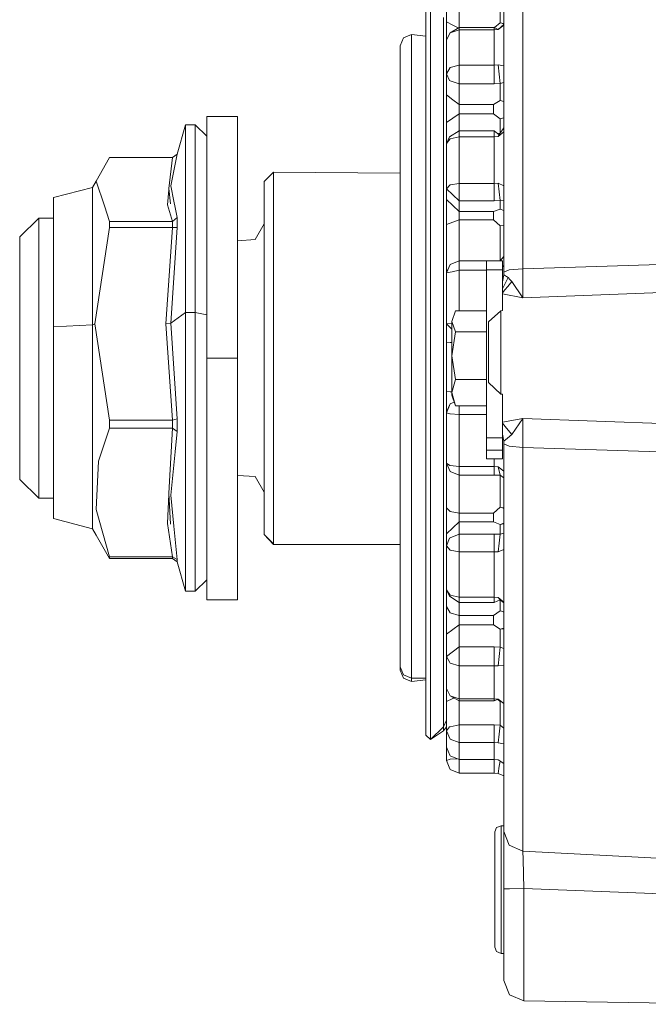
# Model space of a CAD drawing. Units: millimetres. Extents: x 835 to 9975, y -1566 to 1739.
# Drawn here: x 6646 to 6745, y -123 to 32 of the extents above; entities that cross this region are included whole.
import ezdxf

# ---------------------------------------------------------------- set-up
doc = ezdxf.new("R2010")
doc.units = ezdxf.units.MM
doc.layers.add('1', color=7, linetype='Continuous', true_color=0xffffff)

msp = doc.modelspace()

# ---------------------------------------------------------------- linework, layer by layer
at = {"layer": '1', "color": 18, "linetype": 'Continuous', "lineweight": 13}
for p, q in [((6725.359278, 37.664112), (6725.359278, 19.266436)), ((6713.286715, 36.484983), (6713.286715, 32.006186)), ((6710.786658, 8.747327), (6710.786658, 34.569141)), ((6715.287047, 35.440922), (6715.287047, 31.145699)), ((6721.786814, 35.510067), (6721.786814, 31.867743)), ((6722.326594, 17.661175), (6722.326594, 35.325412)), ((6710.079509, 8.404176), (6710.079509, 33.928122)), ((6712.847548, 22.345679), (6712.847548, 32.701071)), ((6713.286715, 32.006186), (6714.286643, 31.484157)), ((6713.286715, 32.006186), (6713.286715, 31.913426)), ((6713.286715, 31.913426), (6713.286715, 31.73954)), ((6713.286715, 31.73954), (6713.286715, 29.176556)), ((6715.287047, 31.145699), (6713.872748, 30.294042)), ((6714.286643, 31.484157), (6715.123727, 31.047352)), ((6715.287047, 31.145699), (6715.287047, 30.756921)), ((6720.806914, 31.143907), (6715.287047, 31.145699)), ((6720.806914, 31.143907), (6720.806914, 30.756921)), ((6721.460181, 30.805014), (6720.806914, 31.143907)), ((6720.895761, 31.097816), (6721.786814, 31.867743)), ((6721.460181, 30.805014), (6722.326594, 31.596418)), ((6721.460181, 30.805014), (6722.326594, 31.506409)), ((6721.786814, 31.867743), (6722.326594, 31.751809)), ((6722.045694, 31.81214), (6722.326594, 31.667186)), ((6707.796889, 30.020308), (6706.524211, 29.496994)), ((6707.796889, 25.596142), (6707.796889, 30.020308)), ((6710.079509, 29.730496), (6707.796889, 30.020308)), ((6713.286715, 29.176556), (6713.872748, 30.294042)), ((6715.287047, 30.756921), (6713.872748, 30.294042)), ((6715.287047, 30.756921), (6715.287047, 25.2025)), ((6720.806914, 30.756921), (6715.287047, 30.756921)), ((6721.460181, 30.805014), (6720.806914, 30.756921)), ((6720.806914, 30.756921), (6720.806914, 25.2025)), ((6705.996829, 28.233606), (6706.524211, 29.496994)), ((6705.996829, 28.233606), (6705.996829, 23.96437)), ((6713.286715, 29.176556), (6713.286715, 23.791736)), ((6707.796889, 16.610822), (6707.796889, 25.596142)), ((6715.287047, 25.2025), (6713.872748, 24.789296)), ((6715.287047, 25.2025), (6720.806914, 25.2025)), ((6715.287047, 25.2025), (6715.287047, 23.686538)), ((6720.806914, 25.2025), (6721.460181, 25.233859)), ((6720.806914, 25.2025), (6720.806914, 23.686538)), ((6721.460181, 25.233859), (6722.326594, 25.058787)), ((6721.460181, 25.233859), (6721.786814, 22.277705)), ((6705.996829, 23.96437), (6705.996829, 15.293712)), ((6713.286715, 23.791736), (6713.872748, 24.789296)), ((6713.286715, 23.791736), (6713.789778, 22.754094)), ((6713.286715, 23.791736), (6713.286715, 20.5206)), ((6715.287047, 23.686538), (6715.287047, 22.227203)), ((6720.806914, 23.686538), (6720.806914, 22.227203)), ((6712.847548, 7.74731), (6712.847548, 22.345679)), ((6713.789778, 22.754094), (6713.891345, 22.718348)), ((6715.287047, 22.227203), (6713.891345, 22.718348)), ((6715.287047, 22.227203), (6715.287047, 18.956067)), ((6715.287047, 22.227203), (6720.806914, 22.227203)), ((6720.806914, 22.227203), (6721.786814, 22.277705)), ((6721.786814, 22.277705), (6722.326594, 22.451774)), ((6721.786814, 22.277705), (6721.786814, 19.617494)), ((6713.286715, 20.5206), (6714.286643, 19.738333)), ((6713.286715, 20.452078), (6713.286715, 20.5206)), ((6713.286715, 20.452078), (6713.286715, 12.840008)), ((6715.287047, 18.956067), (6714.286643, 19.738333)), ((6715.287047, 18.956067), (6720.738726, 18.956067)), ((6715.287047, 18.956067), (6715.287047, 18.227229)), ((6720.738726, 18.956067), (6721.786814, 19.617494)), ((6720.738726, 18.956067), (6720.738726, 18.252108)), ((6721.786814, 19.617494), (6722.326594, 19.443767)), ((6725.359278, -2.554312), (6725.359278, 19.266436)), ((6675.536471, 17.099995), (6675.536471, 5.928343)), ((6680.366832, 17.099995), (6675.536471, 17.099995)), ((6680.366832, 5.928343), (6680.366832, 17.099995)), ((6715.287047, 17.498391), (6714.286643, 16.822986)), ((6715.287047, 18.227229), (6715.287047, 17.498391)), ((6715.287047, 17.498391), (6715.287047, 14.810095)), ((6720.738726, 17.498391), (6715.287047, 17.498391)), ((6720.738726, 18.252108), (6720.738726, 17.498391)), ((6720.738726, 17.498391), (6721.786814, 16.729133)), ((6722.326594, -3.289668), (6722.326594, 17.661175)), ((6672.205764, 15.772732), (6670.895415, 11.155734)), ((6672.205764, 15.772732), (6672.205764, 8.977749)), ((6673.696833, 15.772732), (6672.205764, 15.772732)), ((6673.696833, 15.772732), (6673.696833, 10.071389)), ((6675.536471, 13.966732), (6673.696833, 15.772732)), ((6707.796889, 3.943892), (6707.796889, 16.610822)), ((6714.286643, 16.822986), (6713.286715, 16.14761)), ((6721.786814, 16.729133), (6722.326594, 16.876132)), ((6721.786814, 16.729133), (6721.786814, 14.455041)), ((6705.996829, 15.293712), (6705.996829, 3.070371)), ((6715.287047, 14.810095), (6713.789778, 13.877651)), ((6720.806914, 14.811808), (6715.287047, 14.810095)), ((6715.287047, 13.905836), (6715.287047, 14.810095)), ((6720.806914, 13.905836), (6720.806914, 14.811808)), ((6721.623736, 14.198655), (6720.806914, 14.811808)), ((6721.786814, 14.455041), (6721.314607, 14.430705)), ((6721.460181, 13.942258), (6722.326594, 14.691367)), ((6721.623736, 14.198655), (6721.460181, 13.942258)), ((6721.786814, 14.455041), (6721.623736, 14.198655)), ((6721.786814, 14.455041), (6722.326594, 15.290183)), ((6713.286715, 12.840008), (6713.789778, 13.877651)), ((6713.286715, 12.840008), (6713.872748, 13.593663)), ((6713.286715, 12.840008), (6713.286715, 5.695947)), ((6715.287047, 13.905836), (6713.872748, 13.593663)), ((6715.287047, 6.536763), (6715.287047, 13.905836)), ((6720.806914, 13.905836), (6715.287047, 13.905836)), ((6721.460181, 13.942258), (6720.806914, 13.905836)), ((6720.806914, 13.905836), (6720.806914, 6.536764)), ((6670.895415, 11.155734), (6669.855433, 6.134791)), ((6670.122939, 10.603569), (6670.509177, 10.879652)), ((6670.895415, 11.155734), (6670.509177, 10.879652)), ((6660.224753, 10.603569), (6658.098536, 6.903159)), ((6670.122939, 10.603569), (6660.224753, 10.603569)), ((6670.122939, 10.603569), (6669.559794, 5.723184)), ((6673.696833, -13.831153), (6673.696833, 10.071389)), ((6672.205764, 8.977749), (6672.205764, 8.333214)), ((6672.205764, 8.333214), (6672.205764, -13.831153)), ((6686.066943, 8.293533), (6684.566813, 6.82125)), ((6686.066943, 8.293533), (6686.066943, 3.810408)), ((6705.996829, 8.165008), (6686.066943, 8.293533)), ((6710.079509, -28.351165), (6710.079509, 8.404176)), ((6710.786658, -28.436955), (6710.786658, 8.747327)), ((6658.098536, 6.903159), (6657.536822, 5.915823)), ((6658.098536, 6.903159), (6659.406977, 2.989994)), ((6684.566813, 6.82125), (6684.566813, 2.507768)), ((6712.847548, -9.665047), (6712.847548, 7.74731)), ((6713.286715, 5.695947), (6713.829356, 6.246722)), ((6713.829356, 6.246722), (6713.872748, 6.290494)), ((6715.287047, 6.536763), (6713.872748, 6.290494)), ((6720.806914, 6.536764), (6715.287047, 6.536763)), ((6715.287047, 6.536763), (6715.287047, 4.89547)), ((6721.460181, 6.550985), (6720.806914, 6.536764)), ((6720.806914, 6.536764), (6720.806914, 4.89547)), ((6722.326594, 6.137351), (6721.460181, 6.550985)), ((6721.786814, 3.825413), (6721.460181, 6.550985)), ((6657.536822, 5.915823), (6651.406604, 4.303644)), ((6657.536822, 1.742722), (6657.536822, 5.915823)), ((6669.335204, 3.154086), (6669.58337, 5.502522)), ((6669.559794, 5.723184), (6669.816809, 3.317594)), ((6669.855433, 6.134791), (6670.354682, 3.748235)), ((6675.536471, -21.017568), (6675.536471, 5.928343)), ((6680.366832, 5.928343), (6680.366832, -21.017568)), ((6715.287047, 3.799648), (6713.286715, 5.695947)), ((6713.286715, 4.027017), (6713.286715, 5.695947)), ((6715.287047, 3.799648), (6715.287047, 4.89547)), ((6720.806914, 3.799648), (6720.806914, 4.89547)), ((6651.406604, 0.3805), (6651.406604, 4.303644)), ((6669.335204, 3.154086), (6669.334727, 3.147596)), ((6670.122939, 0.544611), (6669.334727, 3.147596)), ((6670.354682, 3.748235), (6670.56449, 2.744333)), ((6686.066943, 3.751785), (6686.066943, 3.810408)), ((6686.066943, 3.751785), (6686.066943, -15.289223)), ((6707.796889, 3.943892), (6707.796889, -11.164719)), ((6715.287047, 2.130719), (6713.286715, 4.027017)), ((6713.286715, 3.990998), (6713.286715, 4.027017)), ((6713.286715, -7.578144), (6713.286715, 3.990998)), ((6720.806914, 3.799648), (6715.287047, 3.799648)), ((6715.287047, 2.130719), (6715.287047, 3.799648)), ((6721.786814, 3.825413), (6720.806914, 3.799648)), ((6722.326594, 3.800831), (6721.786814, 3.825413)), ((6721.786814, 2.468178), (6721.786814, 3.825413)), ((6657.536822, -15.752759), (6657.536822, 1.742722)), ((6659.406977, 2.989994), (6660.224753, 0.544611)), ((6670.56449, 2.744333), (6670.895415, 1.160309)), ((6684.566813, -15.576245), (6684.566813, 2.507768)), ((6705.996829, 3.070371), (6705.996829, -11.509146)), ((6715.287047, 2.130719), (6715.287047, 1.465415)), ((6720.738726, 2.130719), (6715.287047, 2.130719)), ((6721.786814, 2.468178), (6720.738726, 2.130719)), ((6720.738726, 2.130719), (6720.738726, 1.597124)), ((6720.738726, 0.800112), (6720.738726, 1.597124)), ((6722.326594, 2.257611), (6721.786814, 2.468178)), ((6649.066764, 1.084251), (6646.066981, -1.860315)), ((6649.066764, -6.229352), (6649.066764, 1.084251)), ((6651.406604, 1.084251), (6649.066764, 1.084251)), ((6651.406604, 0.3805), (6651.406604, -16.067052)), ((6670.122939, 0.544611), (6660.224753, 0.544611)), ((6660.224753, -0.436043), (6660.224753, 0.544611)), ((6670.509177, 0.85246), (6670.122939, 0.544611)), ((6670.122939, -0.436043), (6670.122939, 0.544611)), ((6670.895415, 1.160309), (6670.509177, 0.85246)), ((6670.895415, -0.413819), (6670.895415, 1.160309)), ((6684.566813, 0.171436), (6683.17874, -2.311987)), ((6715.287047, 0.800112), (6713.286715, 0.035218)), ((6715.287047, 0.800112), (6715.287047, 1.465415)), ((6715.287047, 0.800112), (6720.738726, 0.800112)), ((6715.287047, -5.681846), (6715.287047, 0.800112)), ((6720.738726, 0.800112), (6721.786814, -0.159371)), ((6657.927829, -15.623125), (6660.224753, -0.436043)), ((6670.122939, -0.436043), (6660.224753, -0.436043)), ((6669.082957, -15.623125), (6670.122939, -0.436043)), ((6669.855433, -15.509667), (6670.895415, -0.413819)), ((6670.122939, -0.436043), (6670.895415, -0.413819)), ((6721.786814, -0.159371), (6722.326594, -0.078172)), ((6721.786814, -5.655423), (6721.786814, -0.159371)), ((6722.323665, -0.078613), (6722.326594, -0.076495)), ((6646.066981, -1.860315), (6646.066981, -8.198772)), ((6680.366832, -2.492892), (6683.17874, -2.311987)), ((6725.359278, -2.554312), (6725.359278, -6.917887)), ((6722.326594, -3.289668), (6722.326594, -7.479233)), ((6715.287047, -5.681846), (6713.872748, -6.237259)), ((6715.287047, -5.681846), (6715.287047, -5.834758)), ((6719.627219, -5.681846), (6715.287047, -5.681846)), ((6715.287047, -5.842168), (6715.287047, -5.834758)), ((6715.287047, -7.155409), (6715.287047, -5.842168)), ((6722.127276, -5.669252), (6719.627219, -5.669252)), ((6719.627219, -7.078866), (6719.627219, -5.669252)), ((6721.285911, -5.669252), (6721.786814, -5.656081)), ((6721.78391, -5.669252), (6721.786814, -5.656081)), ((6721.786105, -5.656099), (6721.786814, -5.655423)), ((6721.786814, -5.656081), (6722.326594, -4.976931)), ((6721.786814, -5.655423), (6721.787387, -5.65536)), ((6721.787323, -5.655441), (6721.786814, -5.655423)), ((6722.127276, -7.078866), (6722.127276, -5.669252)), ((6725.359278, -6.917887), (6764.694052, -5.679359)), ((6649.066764, -6.229352), (6649.066764, -28.313603)), ((6713.872748, -6.237259), (6713.286715, -7.578144)), ((6713.493201, -7.10569), (6713.286715, -7.157648)), ((6714.201766, -7.384783), (6713.286715, -7.578144)), ((6713.286715, -7.578144), (6713.286715, -15.619769)), ((6715.287047, -7.155409), (6714.201766, -7.384783)), ((6715.287047, -7.155409), (6715.287047, -13.544243)), ((6715.287047, -7.155409), (6719.627219, -7.155409)), ((6719.627219, -7.078866), (6719.627219, -20.097781)), ((6722.127276, -7.078866), (6719.627219, -7.078866)), ((6722.127276, -6.591063), (6722.326594, -6.428528)), ((6722.127276, -13.523283), (6722.127276, -7.078866)), ((6723.205405, -7.092241), (6722.326594, -7.479233)), ((6722.326594, -7.479233), (6722.326594, -7.886079)), ((6723.205405, -7.092241), (6725.359278, -6.917887)), ((6725.359278, -6.917887), (6725.34545, -8.30885)), ((6646.066981, -27.338456), (6646.066981, -8.198772)), ((6722.326594, -7.886079), (6722.127276, -8.993276)), ((6723.029452, -8.280894), (6722.326594, -7.886079)), ((6723.029452, -8.280894), (6722.404795, -9.53455)), ((6723.609286, -8.932373), (6722.966033, -9.711028)), ((6723.309832, -8.595862), (6723.029452, -8.280894)), ((6723.609286, -8.932373), (6723.309832, -8.595862)), ((6725.359278, -11.478726), (6723.609286, -8.932373)), ((6725.359278, -11.478726), (6725.34545, -8.30885)), ((6712.847548, -28.186947), (6712.847548, -9.665047)), ((6722.404795, -9.53455), (6722.127276, -10.091921)), ((6722.519713, -10.250743), (6722.127276, -10.725609)), ((6722.519713, -10.250743), (6722.966033, -9.711028)), ((6725.359278, -11.478726), (6765.326815, -9.981321)), ((6705.996829, -11.509146), (6705.996829, -27.017692)), ((6707.796889, -27.236076), (6707.796889, -11.164719)), ((6725.359278, -11.478726), (6722.127276, -10.892157)), ((6672.205764, -13.831153), (6669.855433, -15.509667)), ((6672.205764, -13.831153), (6672.205764, -39.430745)), ((6673.696833, -13.831153), (6672.205764, -13.831153)), ((6673.696833, -13.831153), (6673.696833, -41.933108)), ((6675.536471, -14.183233), (6673.696833, -13.831153)), ((6714.70769, -13.544243), (6714.127379, -15.216663)), ((6719.627219, -13.544243), (6714.70769, -13.544243)), ((6721.859294, -13.551375), (6719.926673, -15.304253)), ((6722.127276, -13.523283), (6721.859294, -13.551375)), ((6721.859294, -21.003937), (6721.859294, -13.551375)), ((6669.855433, -15.509667), (6669.082957, -15.623125)), ((6670.895415, -30.596131), (6669.855433, -15.509667)), ((6686.066943, -15.289223), (6686.066943, -37.675526)), ((6714.127379, -15.216663), (6714.70769, -16.889082)), ((6714.127379, -15.216663), (6714.127379, -20.634718)), ((6719.926673, -21.003842), (6719.926673, -15.304253)), ((6657.536822, -15.752759), (6651.406604, -16.067052)), ((6651.406604, -16.067052), (6651.406604, -35.404257)), ((6657.536822, -15.752759), (6657.927829, -15.623125)), ((6657.536822, -36.322001), (6657.536822, -15.752759)), ((6660.224753, -30.810207), (6657.927829, -15.623125)), ((6670.122939, -30.810207), (6669.082957, -15.623125)), ((6684.566813, -36.837421), (6684.566813, -15.576245)), ((6713.286715, -15.619769), (6714.127379, -15.548559)), ((6713.286715, -15.619769), (6713.286715, -28.058263)), ((6714.127379, -16.460017), (6713.286715, -15.619769)), ((6714.70769, -16.889082), (6714.127379, -20.634718)), ((6719.627219, -16.889082), (6714.70769, -16.889082)), ((6713.872748, -18.552992), (6713.286715, -18.614331)), ((6714.127379, -18.548418), (6713.872748, -18.552992)), ((6719.627219, -20.097781), (6719.627219, -33.597734)), ((6675.536471, -47.953188), (6675.536471, -21.017568)), ((6680.366832, -21.017568), (6675.536471, -21.017568)), ((6680.366832, -47.953188), (6680.366832, -21.017568)), ((6714.127379, -26.45357), (6714.127379, -20.634718)), ((6714.70769, -24.380352), (6714.127379, -20.634718)), ((6719.926673, -21.003842), (6719.926673, -24.868568)), ((6721.859294, -21.003937), (6721.859294, -26.676252)), ((6714.70769, -24.380352), (6714.127379, -26.45357)), ((6719.627219, -24.380352), (6714.70769, -24.380352)), ((6713.286715, -26.198056), (6713.872748, -26.331708)), ((6714.127379, -26.341675), (6713.872748, -26.331708)), ((6721.859294, -26.676252), (6719.926673, -24.868568)), ((6646.066981, -40.139686), (6646.066981, -27.338456)), ((6705.996829, -27.017692), (6705.996829, -41.937187)), ((6707.796889, -27.236076), (6707.796889, -42.697005)), ((6714.504087, -27.940014), (6713.872748, -28.201422)), ((6714.127379, -26.45357), (6714.70769, -28.526787)), ((6714.127379, -26.45357), (6714.127379, -26.854366)), ((6714.70769, -28.526787), (6714.127379, -26.854366)), ((6722.127276, -26.705367), (6721.859294, -26.676252)), ((6722.127276, -26.705367), (6722.127276, -33.597734)), ((6649.066764, -28.313603), (6649.066764, -43.084253)), ((6710.079509, -62.298611), (6710.079509, -28.351165)), ((6710.786658, -62.780574), (6710.786658, -28.436955)), ((6712.847548, -46.005338), (6712.847548, -28.186947)), ((6713.286715, -28.058263), (6713.286715, -29.475851)), ((6713.872748, -28.201422), (6713.286715, -29.615171)), ((6713.286715, -29.480595), (6713.872748, -28.201422)), ((6713.286715, -29.475851), (6713.286715, -29.480595)), ((6713.286715, -29.475851), (6713.286715, -29.480595)), ((6713.286715, -29.480595), (6713.286715, -29.615171)), ((6719.627219, -28.526787), (6714.70769, -28.526787)), ((6715.287047, -28.526787), (6715.287047, -29.886514)), ((6660.224753, -32.039613), (6660.224753, -30.810207)), ((6670.122939, -30.810207), (6660.224753, -30.810207)), ((6670.895415, -30.596131), (6670.122939, -30.810207)), ((6670.122939, -30.810207), (6670.122939, -32.039613)), ((6670.895415, -30.596131), (6670.895415, -32.569554)), ((6713.286715, -29.615171), (6713.829356, -29.792914)), ((6713.286715, -29.615171), (6713.286715, -37.58442)), ((6713.829356, -29.792914), (6713.872748, -29.80704)), ((6715.287047, -29.886514), (6713.872748, -29.80704)), ((6715.287047, -29.886514), (6715.287047, -34.023363)), ((6719.627219, -29.886514), (6715.287047, -29.886514)), ((6725.359278, -30.527079), (6722.127276, -31.114092)), ((6725.359278, -30.527079), (6723.608809, -33.073284)), ((6725.359278, -35.087358), (6725.359278, -30.527079)), ((6767.726737, -32.112693), (6725.359278, -30.527079)), ((6660.224753, -32.039613), (6658.500033, -37.254386)), ((6670.122939, -32.039613), (6660.224753, -32.039613)), ((6670.122939, -32.039613), (6669.556933, -42.314589)), ((6670.122939, -32.039613), (6670.506793, -32.302801)), ((6670.895415, -32.569554), (6670.506793, -32.302801)), ((6670.895415, -32.569554), (6670.56449, -35.777688)), ((6722.564536, -31.809427), (6722.127276, -31.280037)), ((6722.564536, -31.809427), (6723.012763, -32.351911)), ((6723.608809, -33.073284), (6723.012763, -32.351911)), ((6715.287047, -34.324523), (6715.287047, -34.023363)), ((6719.627219, -33.597734), (6722.127276, -33.597734)), ((6719.627219, -33.597734), (6719.627219, -35.502978)), ((6722.326594, -34.119058), (6722.127276, -33.011485)), ((6722.127276, -33.597734), (6722.127276, -35.502978)), ((6722.913581, -33.640403), (6722.326594, -34.119058)), ((6722.326594, -34.526002), (6722.326594, -34.119058)), ((6722.913581, -33.640403), (6723.608809, -33.073284)), ((6651.406604, -46.303645), (6651.406604, -35.404257)), ((6715.287047, -34.324523), (6715.287047, -38.106762)), ((6719.627219, -35.502978), (6722.127276, -35.502978)), ((6719.627219, -35.502978), (6719.627219, -36.899842)), ((6722.127276, -35.502978), (6722.127276, -36.899842)), ((6722.326594, -45.5692), (6722.326594, -34.526002)), ((6723.195391, -34.91126), (6722.326594, -34.526002)), ((6725.359278, -35.087358), (6723.195391, -34.91126)), ((6725.359278, -35.087358), (6725.359278, -46.589345)), ((6768.988448, -36.458563), (6725.359278, -35.087358)), ((6657.536822, -47.915824), (6657.536822, -36.322001)), ((6658.095675, -44.856511), (6658.500033, -37.254386)), ((6670.56449, -35.777688), (6669.855433, -42.644411)), ((6684.566813, -48.821248), (6684.566813, -36.837421)), ((6722.127276, -36.899842), (6719.627219, -36.899842)), ((6720.806914, -38.106762), (6720.806914, -36.899842)), ((6686.066943, -37.675526), (6686.066943, -37.838396)), ((6686.066943, -37.838396), (6686.066943, -50.293531)), ((6713.286715, -37.58442), (6713.286715, -45.557614)), ((6713.286715, -37.58442), (6713.872748, -38.900513)), ((6713.829356, -37.926581), (6713.286715, -37.58442)), ((6713.872748, -37.953772), (6713.829356, -37.926581)), ((6715.287047, -38.106762), (6713.872748, -37.953772)), ((6715.287047, -38.106762), (6715.287047, -39.368615)), ((6720.806914, -38.106762), (6715.287047, -38.106762)), ((6720.806914, -38.106762), (6720.806914, -39.371226)), ((6720.806914, -38.106762), (6721.460181, -38.129687)), ((6721.460181, -38.129687), (6722.326594, -38.847979)), ((6721.460181, -38.129687), (6721.786814, -39.475325)), ((6649.066764, -43.084253), (6646.066981, -40.139686)), ((6672.205764, -39.430745), (6672.205764, -41.019835)), ((6680.366832, -39.507107), (6683.17874, -39.688013)), ((6684.566813, -42.171437), (6683.17874, -39.688013)), ((6713.872748, -38.900513), (6715.287047, -39.445657)), ((6715.287047, -39.375734), (6715.287047, -39.368615)), ((6715.287047, -39.375734), (6715.287047, -39.445657)), ((6715.287047, -39.445657), (6715.287047, -45.470078)), ((6715.287047, -39.445657), (6720.806914, -39.445657)), ((6720.806914, -39.445657), (6720.806914, -39.371226)), ((6720.806914, -39.445657), (6721.786814, -39.475325)), ((6721.786814, -39.475325), (6721.786814, -44.531684)), ((6721.786814, -39.475325), (6722.326594, -39.864622)), ((6672.205764, -41.019835), (6672.205764, -57.772733)), ((6651.406604, -43.084253), (6649.066764, -43.084253)), ((6669.568216, -42.52795), (6669.329482, -47.048111)), ((6669.556933, -42.314589), (6669.814425, -47.183931)), ((6670.354682, -47.495738), (6669.855433, -42.644411)), ((6673.696833, -41.933108), (6673.696833, -57.772733)), ((6705.996829, -41.937187), (6705.996829, -54.807201)), ((6707.796889, -56.034077), (6707.796889, -42.697005)), ((6658.095675, -44.856511), (6660.224753, -52.354816)), ((6713.286715, -44.611502), (6713.872748, -45.218598)), ((6721.786814, -44.531684), (6720.738726, -45.470078)), ((6722.326594, -44.623368), (6721.786814, -44.531684)), ((6722.326594, -44.72658), (6722.01435, -44.570332)), ((6657.536822, -47.915824), (6651.406604, -46.303645)), ((6712.847548, -61.376035), (6712.847548, -46.005338)), ((6713.286715, -45.557614), (6713.286715, -48.650064)), ((6715.287047, -45.470078), (6713.872748, -45.218598)), ((6715.287047, -45.470078), (6720.738726, -45.470078)), ((6715.287047, -45.470078), (6715.287047, -46.150036)), ((6715.287047, -46.150036), (6715.287047, -46.829995)), ((6720.738726, -45.470078), (6720.738726, -46.266757)), ((6720.738726, -46.266757), (6720.738726, -46.829995)), ((6722.326594, -60.454872), (6722.326594, -45.5692)), ((6658.098536, -48.90316), (6657.536822, -47.915824)), ((6669.329482, -47.048111), (6669.334727, -47.084421)), ((6670.122939, -52.354816), (6669.334727, -47.084421)), ((6670.354682, -47.495738), (6670.895415, -52.75644)), ((6675.536471, -47.953188), (6675.536471, -59.099995)), ((6680.366832, -47.953188), (6680.366832, -59.099995)), ((6714.286643, -47.760613), (6713.286715, -48.691232)), ((6715.287047, -46.829995), (6714.286643, -47.760613)), ((6715.287047, -46.829995), (6715.287047, -48.751842)), ((6720.738726, -46.829995), (6715.287047, -46.829995)), ((6721.786814, -47.218595), (6720.738726, -46.829995)), ((6722.326594, -47.038785), (6721.786814, -47.218595)), ((6721.786814, -47.218595), (6722.277957, -47.161639)), ((6721.786814, -47.218595), (6721.786814, -48.781514)), ((6722.326594, -47.136059), (6722.277957, -47.161639)), ((6725.359278, -46.589345), (6725.359278, -62.093087)), ((6658.098536, -48.90316), (6660.224753, -52.603569)), ((6686.066943, -50.293531), (6684.566813, -48.821248)), ((6686.066943, -50.408717), (6684.566813, -48.821248)), ((6713.286715, -48.650064), (6713.286715, -48.691232)), ((6713.286715, -48.691232), (6713.286715, -50.613079)), ((6713.789778, -49.378656), (6713.286715, -50.613079)), ((6713.789778, -49.378656), (6713.891345, -49.336132)), ((6715.287047, -48.751842), (6713.891345, -49.336132)), ((6715.287047, -48.751842), (6720.806914, -48.751842)), ((6715.287047, -48.751842), (6715.287047, -49.913287)), ((6720.806914, -48.751842), (6720.806914, -49.907569)), ((6721.786814, -48.781514), (6720.806914, -48.751842)), ((6721.786814, -48.781514), (6721.623736, -50.172027)), ((6721.786814, -48.781514), (6722.326594, -48.631469)), ((6686.066943, -50.408717), (6686.066943, -50.293531)), ((6705.996829, -50.408717), (6686.066943, -50.408717)), ((6713.286715, -50.613079), (6713.872748, -51.272593)), ((6713.286715, -50.613079), (6713.286715, -57.548743)), ((6715.287047, -49.926482), (6715.287047, -49.913287)), ((6715.287047, -49.926482), (6715.287047, -51.545776)), ((6720.806914, -49.907569), (6720.806914, -51.545776)), ((6721.623736, -50.172027), (6721.460181, -51.562674)), ((6721.460181, -51.562674), (6722.326594, -51.181501)), ((6660.224753, -52.354816), (6660.224753, -52.479193)), ((6670.122939, -52.354816), (6660.224753, -52.354816)), ((6660.224753, -52.603569), (6660.224753, -52.479193)), ((6670.122939, -52.603569), (6660.224753, -52.603569)), ((6670.506793, -52.55428), (6670.122939, -52.354816)), ((6670.122939, -52.603569), (6670.122939, -52.354816)), ((6670.122939, -52.603569), (6670.509177, -52.87965)), ((6670.895415, -52.75644), (6670.506793, -52.55428)), ((6670.895415, -52.75644), (6670.895415, -52.956086)), ((6715.287047, -51.545776), (6713.872748, -51.272593)), ((6715.287047, -51.545776), (6715.287047, -58.699884)), ((6720.806914, -51.545776), (6715.287047, -51.545776)), ((6720.806914, -51.545776), (6720.806914, -58.699887)), ((6721.460181, -51.562674), (6720.806914, -51.545776)), ((6670.895415, -53.155735), (6670.509177, -52.87965)), ((6670.895415, -53.155735), (6670.895415, -52.956086)), ((6672.205764, -57.772733), (6670.895415, -53.155735)), ((6705.996829, -54.807201), (6705.996829, -64.367935)), ((6675.536471, -55.966731), (6673.696833, -57.772733)), ((6707.796889, -56.034077), (6707.796889, -65.941766)), ((6673.696833, -57.772733), (6672.205764, -57.772733)), ((6713.286715, -57.548743), (6713.286715, -60.65309)), ((6713.286715, -57.548743), (6713.872748, -58.362722)), ((6713.286715, -57.548743), (6713.789778, -58.542684)), ((6715.287047, -59.533902), (6713.789778, -58.542684)), ((6715.287047, -58.699884), (6713.872748, -58.362722)), ((6715.287047, -58.699884), (6720.806914, -58.699887)), ((6715.287047, -58.699884), (6715.287047, -59.533902)), ((6720.806914, -58.699887), (6720.806914, -59.533902)), ((6720.806914, -58.699887), (6721.460181, -58.73834)), ((6721.460181, -58.73834), (6722.326594, -59.486009)), ((6721.460181, -58.73834), (6721.786814, -59.101067)), ((6680.366832, -59.099995), (6675.536471, -59.099995)), ((6713.286715, -60.177054), (6713.872748, -61.184369)), ((6715.287047, -59.533902), (6715.287047, -61.601631)), ((6715.287047, -59.533902), (6720.806914, -59.533902)), ((6720.806914, -59.533902), (6721.786814, -59.101067)), ((6721.786814, -59.101067), (6721.786814, -60.868829)), ((6721.786814, -59.101067), (6722.326594, -59.612503)), ((6722.326594, -73.551543), (6722.326594, -60.454872)), ((6712.847548, -72.794445), (6712.847548, -61.376035)), ((6713.286715, -60.65309), (6713.286715, -64.489216)), ((6715.287047, -61.601631), (6713.872748, -61.184369)), ((6715.287047, -61.601631), (6720.738726, -61.601631)), ((6715.287047, -61.601631), (6715.287047, -62.332444)), ((6721.786814, -60.868829), (6720.738726, -61.601631)), ((6720.738726, -61.601631), (6720.738726, -62.34106)), ((6722.326594, -61.024165), (6721.786814, -60.868829)), ((6722.326594, -61.076476), (6722.114019, -60.962991)), ((6725.359278, -62.093087), (6725.359278, -75.73355)), ((6710.079509, -62.298611), (6710.079509, -80.471389)), ((6710.786658, -62.780574), (6710.786658, -81.165433)), ((6715.287047, -63.063256), (6714.286643, -63.812576)), ((6715.287047, -62.332444), (6715.287047, -63.063256)), ((6715.287047, -63.063256), (6715.287047, -66.540577)), ((6720.738726, -63.063256), (6715.287047, -63.063256)), ((6720.738726, -62.34106), (6720.738726, -63.063256)), ((6721.786814, -63.766375), (6720.738726, -63.063256)), ((6722.326594, -63.570112), (6721.786814, -63.766375)), ((6705.996829, -64.367935), (6705.996829, -69.683507)), ((6714.286643, -63.812576), (6713.286715, -64.561896)), ((6713.286715, -64.489216), (6713.286715, -64.561896)), ((6713.286715, -64.561896), (6713.286715, -68.039216)), ((6721.786814, -63.766375), (6722.277957, -63.720517)), ((6721.786814, -63.766375), (6721.786814, -66.594258)), ((6722.326594, -63.69992), (6722.277957, -63.720517)), ((6707.796889, -71.450248), (6707.796889, -65.941766)), ((6713.286715, -68.039216), (6715.287047, -66.540577)), ((6715.287047, -66.540577), (6720.806914, -66.540577)), ((6715.287047, -66.540577), (6715.287047, -68.01632)), ((6720.806914, -66.540577), (6720.806914, -68.01632)), ((6721.786814, -66.594258), (6720.806914, -66.540577)), ((6721.786814, -66.594258), (6721.623736, -68.074182)), ((6722.326594, -66.780117), (6721.786814, -66.594258)), ((6713.286715, -68.039216), (6713.829356, -69.009699)), ((6713.286715, -68.039216), (6713.286715, -73.104754)), ((6715.287047, -68.01632), (6715.287047, -69.520764)), ((6720.806914, -68.01632), (6720.806914, -69.520764)), ((6721.623736, -68.074182), (6721.460181, -69.554366)), ((6705.996829, -69.683507), (6706.524211, -70.932783)), ((6705.996829, -69.683507), (6705.996829, -70.233606)), ((6713.829356, -69.009699), (6713.872748, -69.086827)), ((6715.287047, -69.520764), (6713.872748, -69.086827)), ((6715.287047, -69.520764), (6715.287047, -74.745841)), ((6720.806914, -69.520764), (6715.287047, -69.520764)), ((6720.806914, -69.520764), (6720.806914, -74.745849)), ((6721.460181, -69.554366), (6720.806914, -69.520764)), ((6721.460181, -69.554366), (6722.326594, -69.416806)), ((6705.996829, -70.233606), (6706.524211, -71.496993)), ((6707.796889, -71.450248), (6706.524211, -70.932783)), ((6707.796889, -72.020307), (6706.524211, -71.496993)), ((6707.796889, -71.450248), (6707.796889, -72.020307)), ((6710.079509, -71.450248), (6707.796889, -71.450248)), ((6710.079509, -71.730495), (6707.796889, -72.020307)), ((6712.847548, -79.142846), (6712.847548, -72.794445)), ((6713.286715, -73.104754), (6713.286715, -75.08292)), ((6713.872748, -74.265182), (6713.286715, -73.104754)), ((6713.872748, -74.265182), (6715.287047, -75.053371)), ((6715.287047, -74.745841), (6713.872748, -74.265182)), ((6722.326594, -84.265374), (6722.326594, -73.551543)), ((6713.286715, -75.178355), (6714.286643, -74.700713)), ((6713.286715, -75.08292), (6713.286715, -75.178355)), ((6713.286715, -75.178355), (6713.286715, -79.791725)), ((6714.48463, -74.606184), (6714.286643, -74.700713)), ((6715.287047, -74.745841), (6720.806914, -74.745849)), ((6715.287047, -74.745841), (6715.287047, -75.053371)), ((6715.287047, -75.053371), (6720.806914, -75.04873)), ((6715.287047, -75.053371), (6715.287047, -78.836441)), ((6720.806914, -74.745849), (6720.806914, -75.04873)), ((6720.806914, -74.745849), (6721.460181, -74.795187)), ((6720.806914, -75.04873), (6721.460181, -74.795187)), ((6721.786814, -75.155899), (6721.405414, -74.816442)), ((6721.460181, -74.795187), (6722.326594, -75.482055)), ((6721.875848, -75.124716), (6721.786814, -75.155899)), ((6721.889683, -75.135684), (6721.786814, -75.155899)), ((6721.786814, -75.155899), (6721.786814, -78.907669)), ((6725.359278, -75.73355), (6725.359278, -86.892232)), ((6712.847548, -79.142846), (6710.786658, -81.165433)), ((6713.286715, -78.101791), (6712.847548, -79.142846)), ((6712.847548, -79.799831), (6712.847548, -79.142846)), ((6713.286715, -79.153433), (6712.847548, -79.799831)), ((6713.789778, -79.158157), (6713.286715, -79.791725)), ((6713.789778, -79.158157), (6713.891345, -79.136327)), ((6715.287047, -78.836441), (6713.891345, -79.136327)), ((6715.287047, -78.836441), (6720.806914, -78.836441)), ((6715.287047, -78.836441), (6715.287047, -80.46402)), ((6720.806914, -78.836441), (6720.806914, -80.463715)), ((6721.786814, -78.907669), (6720.806914, -78.836441)), ((6721.786814, -78.907669), (6721.623736, -80.298647)), ((6721.786814, -78.907669), (6722.326594, -79.356832)), ((6710.786658, -81.165433), (6710.079509, -80.471389)), ((6712.847548, -79.799831), (6710.786658, -81.165433)), ((6713.286715, -79.791725), (6713.872748, -81.101082)), ((6713.286715, -79.791725), (6713.286715, -82.376152)), ((6715.287047, -80.473207), (6715.287047, -80.46402)), ((6715.287047, -80.473207), (6715.287047, -81.643432)), ((6720.806914, -80.463715), (6720.806914, -81.643432)), ((6721.623736, -80.298647), (6721.460181, -81.689686)), ((6715.287047, -81.643432), (6713.872748, -81.101082)), ((6715.287047, -81.643432), (6715.287047, -84.309265)), ((6720.806914, -81.643432), (6715.287047, -81.643432)), ((6720.806914, -81.643432), (6720.806914, -84.309265)), ((6721.460181, -81.689686), (6720.806914, -81.643432)), ((6721.460181, -81.689686), (6722.326594, -81.812313)), ((6713.286715, -82.376152), (6713.286715, -84.453091)), ((6713.286715, -82.376152), (6713.829356, -83.642438)), ((6713.829356, -83.642438), (6713.872748, -83.743066)), ((6715.287047, -84.309265), (6713.872748, -83.743066)), ((6713.872748, -84.243283), (6713.286715, -84.453091)), ((6713.286715, -84.453091), (6713.829356, -85.762218)), ((6713.872748, -84.243283), (6714.955984, -84.176727)), ((6715.287047, -84.309265), (6715.287047, -85.721038)), ((6715.287047, -84.309265), (6720.806914, -84.309265)), ((6720.806914, -84.309265), (6720.806914, -85.728824)), ((6720.806914, -84.309265), (6721.460181, -84.363542)), ((6721.460181, -84.363542), (6722.326594, -84.906761)), ((6721.623736, -85.370719), (6721.460181, -86.504936)), ((6721.743054, -84.540897), (6721.623736, -85.370719)), ((6722.303509, -84.892287), (6722.326594, -84.921585)), ((6722.326594, -92.110567), (6722.326594, -84.265374)), ((6713.829356, -85.762218), (6713.872748, -85.866258)), ((6715.287047, -86.451612), (6713.872748, -85.866258)), ((6715.287047, -85.725136), (6715.287047, -85.721038)), ((6715.287047, -85.725136), (6715.287047, -86.451612)), ((6720.806914, -86.451612), (6715.287047, -86.451612)), ((6720.806914, -85.728824), (6720.806914, -86.451612)), ((6721.460181, -86.504936), (6720.806914, -86.451612)), ((6721.460181, -86.504936), (6722.326594, -86.872934)), ((6725.359278, -95.063172), (6725.359278, -86.892232)), ((6722.326594, -95.679022), (6722.326594, -92.110567)), ((6721.199351, -95.021136), (6720.906573, -95.712379)), ((6720.906573, -95.712379), (6720.906573, -99.762507)), ((6721.906501, -94.73481), (6721.199351, -95.021136)), ((6721.906501, -94.73481), (6721.906501, -99.220209)), ((6722.326594, -94.73481), (6721.906501, -94.73481)), ((6722.326594, -98.971687), (6722.326594, -95.679022)), ((6723.195391, -97.806096), (6722.326594, -95.679022)), ((6725.359278, -98.779872), (6725.359278, -95.063172)), ((6723.195391, -97.806096), (6725.359278, -98.779872)), ((6721.906501, -99.220209), (6721.906501, -106.979214)), ((6722.326594, -104.687348), (6722.326594, -98.971687)), ((6725.359278, -98.779872), (6761.431847, -100.587476)), ((6725.369292, -100.050695), (6725.359278, -98.779872)), ((6720.906573, -106.768578), (6720.906573, -99.762507)), ((6725.470858, -104.660287), (6725.369292, -100.050695)), ((6723.244029, -104.668394), (6722.326594, -104.687348)), ((6722.326594, -104.687348), (6722.326594, -110.552467)), ((6723.244029, -104.668394), (6725.470858, -104.660287)), ((6725.470858, -104.660287), (6758.02594, -105.885449)), ((6725.470858, -111.832649), (6725.470858, -104.660287)), ((6720.906573, -112.62653), (6720.906573, -106.768578)), ((6721.906501, -106.979214), (6721.906501, -113.466717)), ((6722.326594, -117.011987), (6722.326594, -110.552467)), ((6720.906573, -113.904856), (6720.906573, -112.62653)), ((6725.470858, -111.832649), (6725.470858, -119.731866)), ((6721.199351, -114.596099), (6720.906573, -113.904856)), ((6721.906501, -114.882424), (6721.199351, -114.596099)), ((6721.906501, -114.882424), (6721.906501, -113.466717)), ((6722.326594, -114.882424), (6721.906501, -114.882424)), ((6722.326594, -119.146138), (6722.326594, -117.011987)), ((6722.326594, -119.146138), (6723.244029, -121.38626)), ((6725.470858, -119.731866), (6725.470858, -122.34167)), ((6725.470858, -122.34167), (6723.244029, -121.38626)), ((6757.566767, -122.90121), (6725.470858, -122.34167))]:
    msp.add_line(p, q, dxfattribs=at)

doc.saveas('drawing.dxf')
